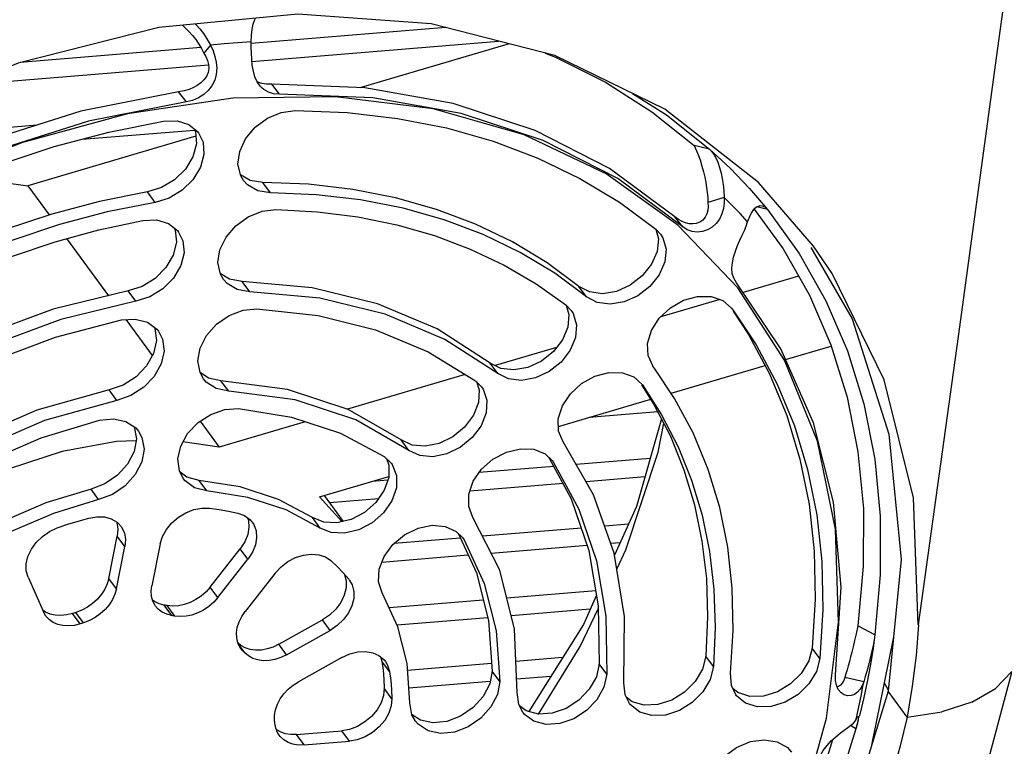
# Model space of a CAD drawing. Units: millimetres. Extents: x 4359 to 9922, y -3359 to 421.
# Drawn here: x 7649 to 7699, y -2367 to -2330 of the extents above; entities that cross this region are included whole.
import ezdxf

# ---------------------------------------------------------------- set-up
doc = ezdxf.new("R2010")
doc.units = ezdxf.units.MM
doc.layers.get('0').update_dxf_attribs({"lineweight": 30})
doc.layers.add('02___PRT_ALL_AXES', color=7, linetype='Continuous')

msp = doc.modelspace()

# ---------------------------------------------------------------- linework, layer by layer
at = {"color": 7, "linetype": 'Continuous'}
for p, q in [((7700.817, -2316.531), (7698.813, -2331.297)), ((7670.57, -2330.243), (7660.601, -2331.061)), ((7660.631, -2331.974), (7673.259, -2330.938)), ((7658.021, -2331.273), (7648.756, -2332.033)), ((7658.512, -2331.151), (7658.173, -2331.552)), ((7673.8, -2331.078), (7666.166, -2333.329)), ((7698.813, -2331.297), (7696.794, -2346.064)), ((7645.918, -2333.182), (7658.41, -2332.157)), ((7661.154, -2333.342), (7661.057, -2333.241)), ((7662.044, -2333.653), (7661.644, -2333.148)), ((7657.273, -2334.045), (7656.877, -2333.539)), ((7680.127, -2333.619), (7681.861, -2334.718)), ((7681.861, -2334.718), (7684.066, -2336.464)), ((7649.628, -2335.239), (7639.691, -2336.054)), ((7651.919, -2335.966), (7657.696, -2335.492)), ((7657.756, -2335.809), (7649.154, -2338.346)), ((7684.066, -2336.464), (7683.286, -2336.293)), ((7660.2, -2338.077), (7660.056, -2337.834)), ((7649.154, -2338.346), (7650.25, -2339.842)), ((7661.585, -2338.712), (7661.193, -2338.177)), ((7686.109, -2338.481), (7687.037, -2339.568)), ((7689.382, -2341.443), (7686.565, -2338.185)), ((7655.673, -2339.197), (7655.281, -2338.662)), ((7661.585, -2338.712), (7660.933, -2338.606)), ((7684.822, -2338.951), (7683.984, -2339.204)), ((7687.037, -2339.568), (7686.489, -2339.428)), ((7687.037, -2339.568), (7688.654, -2341.815)), ((7682.705, -2340.451), (7682.288, -2339.94)), ((7681.313, -2340.564), (7681.56, -2340.826)), ((7685.514, -2343.569), (7682.447, -2340.365)), ((7651.138, -2341.054), (7653.279, -2343.977)), ((7688.654, -2341.815), (7690.02, -2344.233)), ((7659.176, -2343.151), (7659.019, -2342.878)), ((7688.63, -2342.98), (7685.784, -2343.819)), ((7660.523, -2343.785), (7660.131, -2343.25)), ((7677.771, -2344.037), (7677.379, -2343.502)), ((7654.689, -2344.264), (7654.297, -2343.729)), ((7660.523, -2343.785), (7659.876, -2343.668)), ((7676.708, -2344.448), (7676.981, -2344.73)), ((7684.595, -2344.17), (7681.565, -2345.063)), ((7684.743, -2344.221), (7685.186, -2344.611)), ((7685.186, -2344.611), (7685.298, -2344.762)), ((7654.179, -2345.206), (7655.53, -2347.05)), ((7696.794, -2346.064), (7694.758, -2360.846)), ((7687.96, -2347.249), (7690.302, -2346.558)), ((7676.226, -2346.638), (7673.094, -2347.562)), ((7681.16, -2347.575), (7680.92, -2347.049)), ((7673.218, -2347.962), (7672.826, -2347.427)), ((7681.167, -2347.585), (7681.16, -2347.575)), ((7681.264, -2347.717), (7681.167, -2347.585)), ((7682.101, -2348.977), (7686.911, -2347.558)), ((7658.15, -2348.237), (7657.974, -2347.919)), ((7671.56, -2348.014), (7665.523, -2349.794)), ((7680.192, -2348.142), (7680.613, -2348.524)), ((7659.441, -2348.869), (7659.048, -2348.334)), ((7672.079, -2348.332), (7672.391, -2348.643)), ((7680.613, -2348.524), (7680.626, -2348.542)), ((7653.721, -2349.339), (7653.328, -2348.803)), ((7659.441, -2348.869), (7658.802, -2348.735)), ((7676.328, -2350.679), (7681.054, -2349.286)), ((7681.418, -2349.928), (7677.896, -2350.217)), ((7657.989, -2350.407), (7658.959, -2351.73)), ((7663.358, -2350.433), (7658.959, -2351.73)), ((7688.409, -2350.648), (7689.086, -2352.88)), ((7658.959, -2351.73), (7657.101, -2351.471)), ((7668.666, -2351.904), (7668.274, -2351.369)), ((7675.064, -2351.848), (7675.644, -2352.081)), ((7675.644, -2352.081), (7676.022, -2352.437)), ((7667.404, -2352.218), (7667.779, -2352.573)), ((7676.022, -2352.437), (7676.063, -2352.494)), ((7681.022, -2352.321), (7677.242, -2352.632)), ((7676.088, -2352.726), (7672.274, -2353.039)), ((7658.321, -2353.972), (7657.929, -2353.437)), ((7664.088, -2354.289), (7667.638, -2353.242)), ((7667.591, -2353.424), (7666.803, -2353.488)), ((7676.564, -2353.603), (7671.791, -2353.994)), ((7680.756, -2353.259), (7677.746, -2353.506)), ((7652.783, -2354.426), (7652.391, -2353.891)), ((7658.321, -2353.972), (7657.696, -2353.812)), ((7665.244, -2355.552), (7664.088, -2354.289)), ((7667.11, -2354.379), (7664.602, -2354.584)), ((7659.915, -2355.118), (7660.249, -2355.242)), ((7664.12, -2355.88), (7663.728, -2355.345)), ((7679.914, -2355.689), (7678.697, -2355.789)), ((7670.536, -2355.798), (7671.098, -2356.056)), ((7671.098, -2356.056), (7671.411, -2356.367)), ((7677.501, -2355.887), (7672.441, -2356.302)), ((7654.131, -2356.834), (7653.739, -2356.299)), ((7655.939, -2356.686), (7655.503, -2358.846)), ((7671.304, -2356.396), (7667.912, -2356.674)), ((7671.411, -2356.367), (7671.492, -2356.49)), ((7679.486, -2356.639), (7679.009, -2356.679)), ((7653.695, -2358.994), (7654.131, -2356.834)), ((7660.427, -2357.476), (7660.035, -2356.941)), ((7677.805, -2356.777), (7672.886, -2357.181)), ((7658.889, -2359.442), (7660.427, -2357.476)), ((7671.712, -2357.277), (7667.28, -2357.641)), ((7693.878, -2357.497), (7693.21, -2364.235)), ((7661.823, -2358.189), (7660.285, -2360.155)), ((7665.306, -2358.175), (7665.595, -2358.507)), ((7649.168, -2358.401), (7649.951, -2360.176)), ((7653.695, -2358.994), (7653.303, -2358.459)), ((7665.595, -2358.507), (7665.637, -2358.561)), ((7658.889, -2359.442), (7658.497, -2358.907)), ((7678.242, -2359.103), (7673.685, -2359.477)), ((7672.482, -2359.575), (7667.656, -2359.972)), ((7650.073, -2360.388), (7649.951, -2360.176)), ((7652.01, -2360.735), (7651.618, -2360.199)), ((7655.834, -2360.033), (7655.698, -2359.879)), ((7656.531, -2360.364), (7656.138, -2359.829)), ((7656.682, -2360.391), (7656.29, -2359.855)), ((7677.954, -2360.042), (7673.911, -2360.374)), ((7651.843, -2360.788), (7651.451, -2360.252)), ((7664.633, -2361.125), (7664.241, -2360.589)), ((7672.708, -2360.472), (7668.064, -2360.853)), ((7662.405, -2362.37), (7664.633, -2361.125)), ((7692.537, -2361.35), (7691.656, -2360.883)), ((7659.913, -2361.755), (7659.854, -2361.507)), ((7660.02, -2361.979), (7659.913, -2361.755)), ((7693.485, -2361.456), (7692.364, -2367.01)), ((7660.267, -2362.272), (7659.959, -2361.851)), ((7660.068, -2362.05), (7660.02, -2361.979)), ((7660.172, -2362.173), (7660.068, -2362.05)), ((7662.405, -2362.37), (7662.013, -2361.834)), ((7689.719, -2362.565), (7689.327, -2362.03)), ((7665.243, -2362.508), (7663.015, -2363.753)), ((7667.677, -2363.228), (7667.285, -2362.693)), ((7676.542, -2362.519), (7674.152, -2362.715)), ((7684.271, -2362.976), (7683.878, -2362.441)), ((7672.899, -2362.818), (7668.603, -2363.17)), ((7673.323, -2363.739), (7672.931, -2363.204)), ((7678.809, -2363.372), (7678.417, -2362.837)), ((7672.832, -2363.739), (7668.669, -2364.08)), ((7675.94, -2363.484), (7674.188, -2363.627)), ((7691.965, -2363.756), (7690.991, -2363.539)), ((7667.8, -2364.626), (7667.408, -2364.09)), ((7693.009, -2363.817), (7693.217, -2364.166)), ((7694.191, -2365.573), (7693.208, -2364.23)), ((7694.191, -2365.573), (7695.97, -2365.293)), ((7697.497, -2364.792), (7695.97, -2365.293)), ((7688.669, -2370.61), (7690.05, -2365.624)), ((7691.679, -2365.721), (7691.565, -2366.165)), ((7691.772, -2365.359), (7691.726, -2365.54)), ((7665.621, -2366.802), (7665.229, -2366.266)), ((7691.565, -2366.165), (7691.283, -2365.995)), ((7691.622, -2365.941), (7691.565, -2366.165)), ((7662.027, -2366.492), (7661.943, -2366.359)), ((7663.3, -2366.992), (7662.908, -2366.457)), ((7663.3, -2366.992), (7665.621, -2366.802))]:
    msp.add_line(p, q, dxfattribs=at)
at = {"color": 3, "linetype": 'Continuous'}
for p, q in [((7657.666, -2335.429), (7657.739, -2335.583)), ((7660.541, -2338.07), (7660.045, -2337.786)), ((7661.193, -2338.177), (7660.541, -2338.07)), ((7656.648, -2340.506), (7656.706, -2340.624)), ((7681.309, -2340.565), (7681.445, -2341.067)), ((7659.484, -2343.132), (7659.012, -2342.848)), ((7660.131, -2343.25), (7659.484, -2343.132)), ((7677.919, -2343.788), (7677.379, -2343.502)), ((7676.724, -2344.464), (7676.863, -2344.936)), ((7655.629, -2345.593), (7655.665, -2345.663)), ((7658.41, -2348.2), (7657.974, -2347.918)), ((7659.048, -2348.334), (7658.41, -2348.2)), ((7662.455, -2348.785), (7659.048, -2348.334)), ((7672.129, -2348.382), (7672.267, -2348.799)), ((7654.608, -2350.699), (7654.713, -2351.302)), ((7667.518, -2352.326), (7667.644, -2352.651)), ((7657.304, -2353.276), (7656.95, -2353.02)), ((7657.929, -2353.437), (7657.304, -2353.276)), ((7653.709, -2355.589), (7653.769, -2355.931)), ((7653.769, -2355.931), (7653.739, -2356.299)), ((7653.303, -2358.459), (7653.739, -2356.299)), ((7658.497, -2358.907), (7660.035, -2356.941)), ((7665.375, -2358.256), (7665.461, -2358.587)), ((7665.461, -2358.587), (7665.457, -2358.949)), ((7656.138, -2359.829), (7655.876, -2359.761)), ((7656.572, -2359.883), (7656.29, -2359.855)), ((7662.013, -2361.834), (7664.241, -2360.589)), ((7660.063, -2361.899), (7659.924, -2361.779)), ((7660.288, -2362.022), (7660.063, -2361.899)), ((7660.544, -2362.103), (7660.288, -2362.022)), ((7667.221, -2362.477), (7667.285, -2362.693)), ((7685.518, -2364.311), (7685.259, -2364.099)), ((7680.096, -2364.774), (7679.801, -2364.544)), ((7674.676, -2365.245), (7674.329, -2364.991)), ((7669.261, -2365.727), (7668.83, -2365.446)), ((7662.908, -2366.457), (7665.229, -2366.266))]:
    msp.add_line(p, q, dxfattribs=at)
at = {"color": 7, "linetype": 'Continuous'}
for points in [[(7669.808, -2330.046), (7662.984, -2329.562), (7655.863, -2330.24), (7648.657, -2332.059), (7641.585, -2334.958), (7634.834, -2338.863), (7628.601, -2343.664)], [(7660.595, -2330.98), (7660.605, -2330.638), (7660.64, -2330.338), (7660.698, -2330.07), (7660.779, -2329.829), (7660.808, -2329.769)], [(7657.731, -2330.062), (7657.756, -2330.085), (7657.956, -2330.302), (7658.146, -2330.546), (7658.331, -2330.827), (7658.512, -2331.151)], [(7686.565, -2338.185), (7681.78, -2334.422), (7676.136, -2331.681), (7669.808, -2330.046)], [(7660.595, -2330.98), (7659.903, -2331.026), (7659.208, -2331.083), (7658.512, -2331.151)], [(7661.057, -2333.241), (7660.905, -2333.021), (7660.789, -2332.762), (7660.706, -2332.476), (7660.651, -2332.172), (7660.62, -2331.865), (7660.604, -2331.561), (7660.598, -2331.266), (7660.595, -2330.98)], [(7658.512, -2331.151), (7658.639, -2331.429), (7658.74, -2331.719), (7658.807, -2332.021), (7658.832, -2332.329), (7658.806, -2332.64), (7658.724, -2332.94), (7658.585, -2333.22), (7658.396, -2333.467), (7658.163, -2333.676), (7657.894, -2333.845), (7657.595, -2333.971), (7657.273, -2334.045)], [(7662.044, -2333.653), (7661.74, -2333.63), (7661.474, -2333.55), (7661.246, -2333.419), (7661.154, -2333.342)], [(7682.447, -2340.365), (7678.774, -2337.737), (7674.568, -2335.74), (7669.915, -2334.414), (7664.911, -2333.786), (7659.656, -2333.868), (7654.258, -2334.66), (7648.827, -2336.145), (7643.473, -2338.292), (7638.306, -2341.058), (7633.43, -2344.387), (7628.945, -2348.211)], [(7682.705, -2340.451), (7679.362, -2337.972), (7675.547, -2336.02), (7671.352, -2334.64), (7666.816, -2333.844), (7662.044, -2333.653)], [(7657.273, -2334.045), (7652.262, -2335.039), (7647.247, -2336.618), (7642.344, -2338.745), (7637.6, -2341.399), (7633.126, -2344.52)], [(7660.056, -2337.834), (7659.918, -2337.244), (7660.005, -2336.591), (7660.308, -2335.939), (7660.798, -2335.352), (7661.427, -2334.887), (7662.133, -2334.589), (7662.847, -2334.489)], [(7662.847, -2334.489), (7665.507, -2334.596), (7668.094, -2334.896), (7670.594, -2335.386), (7672.992, -2336.065), (7675.276, -2336.927), (7677.432, -2337.968), (7679.448, -2339.183), (7681.313, -2340.564)], [(7656.102, -2335.042), (7656.799, -2335.027), (7657.407, -2335.217)], [(7634.521, -2344.404), (7637.015, -2342.666), (7639.598, -2341.073), (7642.254, -2339.637), (7644.968, -2338.365), (7647.726, -2337.263), (7650.512, -2336.339), (7653.309, -2335.597), (7656.102, -2335.042)], [(7657.407, -2335.217), (7657.866, -2335.593), (7657.904, -2335.642)], [(7657.904, -2335.642), (7658.132, -2336.118), (7658.177, -2336.741), (7657.999, -2337.402), (7657.614, -2338.035), (7657.06, -2338.578), (7656.391, -2338.979), (7655.673, -2339.197)], [(7684.066, -2336.464), (7685.118, -2337.446), (7686.109, -2338.481)], [(7684.066, -2336.464), (7684.226, -2336.643), (7684.369, -2336.878), (7684.487, -2337.141), (7684.582, -2337.416), (7684.657, -2337.695), (7684.717, -2337.98), (7684.764, -2338.279), (7684.799, -2338.6), (7684.822, -2338.951)], [(7645.855, -2338.011), (7646.6, -2337.99), (7649.154, -2338.346)], [(7660.933, -2338.606), (7660.406, -2338.303), (7660.2, -2338.077)], [(7677.771, -2344.037), (7676.137, -2342.827), (7674.37, -2341.762), (7672.48, -2340.849), (7670.478, -2340.093), (7668.376, -2339.499), (7666.184, -2339.069), (7663.917, -2338.806), (7661.585, -2338.712)], [(7684.822, -2338.951), (7684.816, -2339.236), (7684.776, -2339.518), (7684.696, -2339.793), (7684.574, -2340.05), (7684.408, -2340.282), (7684.201, -2340.472), (7683.961, -2340.613), (7683.703, -2340.697), (7683.437, -2340.722), (7683.176, -2340.69), (7682.927, -2340.601), (7682.705, -2340.451)], [(7686.018, -2340.201), (7685.629, -2339.775), (7685.23, -2339.359), (7684.822, -2338.951)], [(7655.673, -2339.197), (7653.225, -2339.684), (7650.773, -2340.334), (7648.331, -2341.144), (7645.914, -2342.109), (7643.535, -2343.225), (7641.206, -2344.484), (7638.943, -2345.879), (7636.756, -2347.403)], [(7659.019, -2342.878), (7658.893, -2342.283), (7658.992, -2341.629), (7659.306, -2340.978), (7659.805, -2340.396), (7660.44, -2339.939), (7661.149, -2339.652), (7661.861, -2339.563)], [(7661.861, -2339.563), (7663.985, -2339.681), (7666.053, -2339.943), (7668.053, -2340.35), (7669.975, -2340.899), (7671.811, -2341.587), (7673.551, -2342.41), (7675.186, -2343.366), (7676.708, -2344.448)], [(7686.018, -2340.201), (7686.106, -2339.963), (7686.197, -2339.773), (7686.293, -2339.621), (7686.394, -2339.502), (7686.504, -2339.417), (7686.624, -2339.368), (7686.637, -2339.366)], [(7686.637, -2339.366), (7686.756, -2339.37), (7686.897, -2339.434), (7687.037, -2339.568)], [(7637.687, -2347.65), (7639.705, -2346.277), (7641.787, -2345.017), (7643.923, -2343.875), (7646.103, -2342.858), (7648.316, -2341.97), (7650.55, -2341.216), (7652.795, -2340.599), (7655.038, -2340.123)], [(7655.038, -2340.123), (7655.738, -2340.096), (7656.353, -2340.275)], [(7656.353, -2340.275), (7656.821, -2340.641), (7656.88, -2340.716)], [(7685.445, -2343.314), (7685.308, -2343.088), (7685.233, -2342.837), (7685.211, -2342.569), (7685.236, -2342.288), (7685.299, -2341.998), (7685.391, -2341.704), (7685.503, -2341.415), (7685.623, -2341.136), (7685.74, -2340.875), (7685.848, -2340.633), (7685.942, -2340.409), (7686.018, -2340.201)], [(7656.88, -2340.716), (7657.098, -2341.16), (7657.157, -2341.779), (7656.99, -2342.439), (7656.616, -2343.075), (7656.07, -2343.625), (7655.406, -2344.035), (7654.689, -2344.264)], [(7681.56, -2340.826), (7681.68, -2341.02), (7681.837, -2341.602), (7681.77, -2342.252), (7681.485, -2342.907), (7681.009, -2343.502), (7680.39, -2343.98), (7679.688, -2344.293), (7678.972, -2344.412), (7678.311, -2344.323), (7677.771, -2344.037)], [(7689.253, -2341.517), (7691.372, -2345.169), (7693.256, -2351.071), (7693.878, -2357.497)], [(7694.758, -2360.846), (7694.505, -2354.339), (7693.017, -2348.284), (7690.344, -2342.847), (7689.382, -2341.443)], [(7659.876, -2343.668), (7659.357, -2343.355), (7659.176, -2343.151)], [(7690.517, -2363.402), (7690.799, -2358.902), (7690.42, -2354.563), (7689.39, -2350.483), (7687.719, -2346.704), (7685.445, -2343.314)], [(7690.05, -2365.624), (7690.669, -2360.701), (7690.515, -2355.939), (7689.589, -2351.436), (7687.91, -2347.284), (7685.514, -2343.569)], [(7673.218, -2347.962), (7670.518, -2346.22), (7667.461, -2344.927), (7664.107, -2344.111), (7660.523, -2343.785)], [(7680.92, -2347.049), (7680.893, -2346.419), (7681.091, -2345.759), (7681.492, -2345.131), (7682.059, -2344.599), (7682.735, -2344.212), (7683.454, -2344.011), (7684.146, -2344.014), (7684.743, -2344.221)], [(7654.689, -2344.264), (7650.85, -2345.199), (7647.048, -2346.603), (7643.358, -2348.449), (7639.852, -2350.7)], [(7690.02, -2344.233), (7691.124, -2346.806), (7691.961, -2349.516), (7692.523, -2352.345), (7692.807, -2355.274), (7692.812, -2358.282), (7692.537, -2361.35)], [(7657.974, -2347.919), (7657.866, -2347.317), (7657.983, -2346.661), (7658.314, -2346.014), (7658.826, -2345.44), (7659.469, -2344.995), (7660.181, -2344.723), (7660.891, -2344.651)], [(7660.891, -2344.651), (7664.019, -2344.996), (7666.958, -2345.733), (7669.659, -2346.851), (7672.079, -2348.332)], [(7676.981, -2344.73), (7677.085, -2344.896), (7677.255, -2345.472), (7677.2, -2346.119), (7676.927, -2346.776), (7676.461, -2347.376), (7675.848, -2347.861), (7675.149, -2348.185), (7674.431, -2348.315), (7673.766, -2348.238), (7673.218, -2347.962)], [(7685.298, -2344.762), (7686.453, -2346.502), (7687.529, -2348.518), (7688.409, -2350.648)], [(7640.877, -2350.893), (7643.986, -2348.958), (7647.237, -2347.352), (7650.578, -2346.099), (7653.954, -2345.22)], [(7653.954, -2345.22), (7654.658, -2345.177), (7655.281, -2345.339)], [(7655.281, -2345.339), (7655.764, -2345.691), (7655.853, -2345.801)], [(7655.853, -2345.801), (7656.057, -2346.199), (7656.134, -2346.812), (7655.985, -2347.472), (7655.627, -2348.112), (7655.093, -2348.671), (7654.436, -2349.094), (7653.721, -2349.339)], [(7676.568, -2351.462), (7676.333, -2350.92), (7676.319, -2350.287), (7676.529, -2349.627), (7676.941, -2349.003), (7677.515, -2348.477), (7678.195, -2348.1), (7678.914, -2347.91), (7679.602, -2347.924), (7680.192, -2348.142)], [(7685.14, -2363.322), (7685.277, -2361.123), (7685.23, -2358.967), (7684.999, -2356.866), (7684.585, -2354.832), (7683.991, -2352.876), (7683.22, -2351.009), (7682.277, -2349.242), (7681.264, -2347.717)], [(7658.802, -2348.735), (7658.296, -2348.408), (7658.15, -2348.237)], [(7672.391, -2348.643), (7672.472, -2348.767), (7672.659, -2349.335), (7672.623, -2349.979), (7672.366, -2350.637), (7671.914, -2351.244), (7671.312, -2351.741), (7670.617, -2352.079), (7669.898, -2352.225), (7669.226, -2352.165), (7668.666, -2351.904)], [(7680.626, -2348.542), (7681.612, -2350.08), (7682.454, -2351.712), (7683.146, -2353.429), (7683.685, -2355.223), (7684.068, -2357.084), (7684.294, -2359.003), (7684.362, -2360.97), (7684.271, -2362.976)], [(7668.666, -2351.904), (7665.953, -2350.342), (7662.847, -2349.321), (7659.441, -2348.869)], [(7653.721, -2349.339), (7650.014, -2350.374), (7646.384, -2351.948), (7642.938, -2354.016)], [(7657.119, -2353.347), (7656.916, -2352.955), (7656.837, -2352.342), (7656.983, -2351.683), (7657.34, -2351.042), (7657.872, -2350.482), (7658.528, -2350.058), (7659.236, -2349.812), (7659.948, -2349.765)], [(7659.948, -2349.765), (7662.66, -2350.203), (7665.163, -2351.026), (7667.404, -2352.218)], [(7644.115, -2354.13), (7646.92, -2352.524), (7649.845, -2351.255), (7652.828, -2350.35)], [(7652.828, -2350.35), (7653.545, -2350.279), (7654.176, -2350.415)], [(7654.176, -2350.415), (7654.68, -2350.744), (7654.822, -2350.91)], [(7681.602, -2350.285), (7680.322, -2354.783), (7679.2, -2357.276)], [(7679.314, -2357.985), (7679.776, -2357.004), (7681.434, -2351.997), (7681.72, -2350.514)], [(7654.822, -2350.91), (7655, -2351.234), (7655.106, -2351.837), (7654.986, -2352.494), (7654.653, -2353.141), (7654.139, -2353.713), (7653.495, -2354.157), (7652.783, -2354.426)], [(7654.692, -2351.421), (7653.699, -2351.449), (7650.919, -2351.952), (7648.142, -2352.869), (7645.448, -2354.174), (7642.914, -2355.83), (7642.807, -2355.921)], [(7679.684, -2363.805), (7679.705, -2360.407), (7679.183, -2357.175), (7678.131, -2354.174), (7676.568, -2351.462)], [(7671.951, -2355.337), (7671.733, -2354.784), (7671.738, -2354.147), (7671.965, -2353.487), (7672.392, -2352.869), (7672.976, -2352.354), (7673.662, -2351.991), (7674.382, -2351.817), (7675.064, -2351.848)], [(7667.779, -2352.573), (7667.821, -2352.633), (7668.037, -2353.186), (7668.03, -2353.824), (7667.801, -2354.484), (7667.372, -2355.101), (7666.786, -2355.615), (7666.099, -2355.976), (7665.38, -2356.149), (7664.698, -2356.115), (7664.12, -2355.88)], [(7676.063, -2352.494), (7677.378, -2354.916), (7678.283, -2357.566), (7678.763, -2360.4), (7678.809, -2363.372)], [(7689.086, -2352.88), (7689.558, -2355.2), (7689.822, -2357.597), (7689.875, -2360.057), (7689.719, -2362.565)], [(7657.696, -2353.812), (7657.212, -2353.461), (7657.119, -2353.347)], [(7664.12, -2355.88), (7662.377, -2354.953), (7660.43, -2354.313), (7658.321, -2353.972)], [(7652.783, -2354.426), (7650.463, -2355.13), (7648.188, -2356.117), (7646.006, -2357.367)], [(7655.939, -2356.686), (7656.059, -2356.311), (7656.261, -2355.947), (7656.537, -2355.613), (7656.873, -2355.324), (7657.251, -2355.094), (7657.654, -2354.936), (7658.062, -2354.857), (7658.454, -2354.86)], [(7658.454, -2354.86), (7658.949, -2354.929), (7659.436, -2355.015), (7659.915, -2355.118)], [(7650.666, -2355.877), (7651.203, -2355.69), (7651.741, -2355.52), (7652.281, -2355.367)], [(7652.281, -2355.367), (7652.688, -2355.298), (7653.077, -2355.312), (7653.428, -2355.408)], [(7653.428, -2355.408), (7653.726, -2355.582), (7653.937, -2355.801)], [(7660.249, -2355.242), (7660.523, -2355.442), (7660.645, -2355.582)], [(7660.645, -2355.582), (7660.724, -2355.706), (7660.841, -2356.023), (7660.869, -2356.376), (7660.807, -2356.748), (7660.657, -2357.121), (7660.427, -2357.476)], [(7674.216, -2364.306), (7674.085, -2361.062), (7673.323, -2358.043), (7671.951, -2355.337)], [(7649.168, -2358.401), (7649.076, -2358.072), (7649.074, -2357.711), (7649.162, -2357.337), (7649.337, -2356.967), (7649.588, -2356.62), (7649.904, -2356.313), (7650.269, -2356.061), (7650.666, -2355.877)], [(7653.937, -2355.801), (7654.101, -2356.125), (7654.162, -2356.467), (7654.131, -2356.834)], [(7667.3, -2359.202), (7667.11, -2358.636), (7667.144, -2357.992), (7667.399, -2357.334), (7667.849, -2356.726), (7668.45, -2356.228), (7669.145, -2355.888), (7669.863, -2355.74), (7670.536, -2355.798)], [(7671.492, -2356.49), (7672.522, -2358.715), (7673.136, -2361.149), (7673.323, -2363.739)], [(7661.823, -2358.189), (7662.122, -2357.869), (7662.475, -2357.6), (7662.864, -2357.394), (7663.271, -2357.264), (7663.675, -2357.213), (7664.057, -2357.246), (7664.398, -2357.361), (7664.681, -2357.551)], [(7664.681, -2357.551), (7665.001, -2357.856), (7665.306, -2358.175)], [(7665.637, -2358.561), (7665.767, -2358.791), (7665.853, -2359.123), (7665.849, -2359.485), (7665.755, -2359.859), (7665.576, -2360.228), (7665.32, -2360.573), (7665.001, -2360.877), (7664.633, -2361.125)], [(7653.695, -2358.994), (7653.615, -2359.272), (7653.488, -2359.547), (7653.318, -2359.81), (7653.109, -2360.056), (7652.866, -2360.277), (7652.598, -2360.467), (7652.31, -2360.621), (7652.01, -2360.735)], [(7655.559, -2359.626), (7655.491, -2359.382), (7655.472, -2359.12), (7655.503, -2358.846)], [(7668.723, -2364.841), (7668.578, -2362.826), (7668.1, -2360.933), (7667.3, -2359.202)], [(7655.698, -2359.879), (7655.674, -2359.845), (7655.559, -2359.626)], [(7658.889, -2359.442), (7658.674, -2359.684), (7658.426, -2359.9), (7658.153, -2360.084), (7657.863, -2360.231), (7657.562, -2360.338), (7657.26, -2360.401), (7656.964, -2360.418), (7656.682, -2360.391)], [(7678.279, -2359.321), (7677.607, -2360.813), (7674.818, -2365.281)], [(7656.531, -2360.364), (7656.268, -2360.296), (7656.034, -2360.185), (7655.834, -2360.033)], [(7659.854, -2361.507), (7659.844, -2361.242), (7659.884, -2360.967), (7659.973, -2360.689), (7660.108, -2360.416), (7660.285, -2360.155)], [(7675.312, -2365.406), (7677.449, -2361.944), (7678.373, -2359.984)], [(7651.843, -2360.788), (7651.54, -2360.864), (7651.241, -2360.895), (7650.954, -2360.88), (7650.687, -2360.82), (7650.448, -2360.716), (7650.241, -2360.571), (7650.073, -2360.388)], [(7652.01, -2360.735), (7651.955, -2360.752), (7651.899, -2360.77), (7651.843, -2360.788)], [(7656.682, -2360.391), (7656.632, -2360.381), (7656.581, -2360.372), (7656.531, -2360.364)], [(7694.76, -2360.833), (7694.639, -2362.403), (7694.449, -2363.984), (7694.191, -2365.573)], [(7692.537, -2361.35), (7692.496, -2361.613), (7692.442, -2361.901), (7692.381, -2362.188), (7692.317, -2362.464), (7692.253, -2362.725), (7692.187, -2362.979), (7692.118, -2363.231), (7692.044, -2363.489), (7691.965, -2363.756)], [(7692.537, -2361.35), (7692.421, -2362.148), (7692.286, -2362.949), (7692.133, -2363.751)], [(7660.267, -2362.272), (7660.236, -2362.238), (7660.204, -2362.205), (7660.172, -2362.173)], [(7665.243, -2362.508), (7665.641, -2362.328), (7666.049, -2362.225), (7666.448, -2362.204), (7666.817, -2362.267), (7667.139, -2362.409)], [(7662.405, -2362.37), (7662.112, -2362.51), (7661.81, -2362.609), (7661.508, -2362.664), (7661.214, -2362.674), (7660.936, -2362.638), (7660.681, -2362.557), (7660.456, -2362.434), (7660.267, -2362.272)], [(7667.139, -2362.409), (7667.397, -2362.624), (7667.466, -2362.709)], [(7667.466, -2362.709), (7667.58, -2362.902), (7667.677, -2363.228)], [(7689.719, -2362.565), (7689.541, -2363.225), (7689.156, -2363.858), (7688.602, -2364.402), (7687.933, -2364.802), (7687.215, -2365.021), (7686.518, -2365.036), (7685.91, -2364.847), (7685.451, -2364.471), (7685.413, -2364.421)], [(7667.677, -2363.228), (7667.737, -2363.688), (7667.779, -2364.154), (7667.8, -2364.626)], [(7684.271, -2362.976), (7684.104, -2363.637), (7683.73, -2364.273), (7683.184, -2364.822), (7682.52, -2365.232), (7681.803, -2365.461), (7681.103, -2365.488), (7680.488, -2365.31), (7680.02, -2364.943), (7679.961, -2364.869)], [(7699.547, -2363.227), (7695.352, -2378.948), (7691.165, -2394.572)], [(7697.497, -2364.792), (7698.707, -2364.094), (7699.546, -2363.228)], [(7661.792, -2365.729), (7661.791, -2365.462), (7661.84, -2365.185), (7661.937, -2364.908), (7662.08, -2364.636), (7662.265, -2364.378), (7662.486, -2364.141), (7662.738, -2363.931), (7663.015, -2363.753)], [(7673.323, -2363.739), (7673.201, -2364.403), (7672.87, -2365.043), (7672.357, -2365.615), (7671.712, -2366.058), (7671.001, -2366.328), (7670.291, -2366.399), (7669.653, -2366.263), (7669.149, -2365.934), (7669.007, -2365.767)], [(7678.809, -2363.372), (7678.661, -2364.032), (7678.302, -2364.672), (7677.768, -2365.231), (7677.112, -2365.654), (7676.396, -2365.899), (7675.692, -2365.942), (7675.068, -2365.78), (7674.586, -2365.428), (7674.497, -2365.317)], [(7685.413, -2364.421), (7685.186, -2363.945), (7685.14, -2363.322)], [(7690.801, -2364.317), (7690.657, -2364.146), (7690.56, -2363.937), (7690.509, -2363.688), (7690.517, -2363.402)], [(7691.965, -2363.756), (7691.886, -2363.958), (7691.78, -2364.138), (7691.648, -2364.289), (7691.492, -2364.401), (7691.317, -2364.466), (7691.135, -2364.473), (7690.954, -2364.42), (7690.801, -2364.317)], [(7692.133, -2363.751), (7691.962, -2364.554), (7691.772, -2365.359)], [(7691.783, -2364.724), (7691.846, -2364.401), (7691.907, -2364.078), (7691.965, -2363.756)], [(7693.21, -2364.235), (7691.182, -2370.889), (7687.954, -2377.457), (7683.627, -2383.725), (7678.364, -2389.474)], [(7679.961, -2364.869), (7679.743, -2364.425), (7679.684, -2363.805)], [(7667.8, -2364.626), (7667.764, -2364.995), (7667.639, -2365.369), (7667.432, -2365.731), (7667.152, -2366.063), (7666.813, -2366.349), (7666.433, -2366.574), (7666.029, -2366.728), (7665.621, -2366.802)], [(7674.497, -2365.317), (7674.292, -2364.92), (7674.216, -2364.306)], [(7691.573, -2365.694), (7691.646, -2365.371), (7691.716, -2365.047), (7691.783, -2364.724)], [(7669.007, -2365.767), (7668.829, -2365.444), (7668.723, -2364.841)], [(7661.804, -2365.874), (7661.801, -2365.826), (7661.796, -2365.777), (7661.792, -2365.729)], [(7691.432, -2365.872), (7691.519, -2365.78), (7691.573, -2365.694)], [(7691.573, -2365.694), (7691.617, -2365.604), (7691.65, -2365.551), (7691.672, -2365.529), (7691.679, -2365.528)], [(7691.679, -2365.528), (7691.686, -2365.536), (7691.69, -2365.573), (7691.683, -2365.647), (7691.661, -2365.768), (7691.622, -2365.941)], [(7694.191, -2365.573), (7693.819, -2367.106), (7693.38, -2368.641), (7692.874, -2370.178)], [(7661.943, -2366.359), (7661.85, -2366.127), (7661.804, -2365.874)], [(7691.565, -2366.165), (7690.59, -2369.29), (7689.35, -2372.401), (7687.854, -2375.476), (7686.112, -2378.494), (7684.135, -2381.435), (7681.937, -2384.278), (7679.533, -2387.006), (7676.939, -2389.599)], [(7689.621, -2367.842), (7689.731, -2367.545), (7689.889, -2367.268), (7690.082, -2367.015), (7690.298, -2366.784), (7690.526, -2366.577), (7690.753, -2366.392), (7690.966, -2366.231), (7691.155, -2366.092), (7691.31, -2365.974), (7691.432, -2365.872)], [(7663.3, -2366.992), (7663.008, -2366.994), (7662.734, -2366.95), (7662.483, -2366.861), (7662.264, -2366.731), (7662.083, -2366.562), (7662.027, -2366.492)], [(7684.029, -2368.824), (7684.332, -2368.172), (7684.822, -2367.585), (7685.451, -2367.119), (7686.157, -2366.822), (7686.872, -2366.721), (7687.524, -2366.828)], [(7687.524, -2366.828), (7688.051, -2367.13), (7688.257, -2367.356)]]:
    msp.add_lwpolyline(points, dxfattribs=at)
at = {"color": 3, "linetype": 'Continuous'}
for points in [[(7657.072, -2330.125), (7657.204, -2330.243), (7657.404, -2330.445), (7657.586, -2330.649), (7657.754, -2330.862), (7657.908, -2331.086), (7658.047, -2331.317), (7658.173, -2331.552)], [(7658.173, -2331.552), (7658.275, -2331.733), (7658.357, -2331.926), (7658.409, -2332.13), (7658.421, -2332.34), (7658.388, -2332.551), (7658.304, -2332.75), (7658.176, -2332.929), (7658.016, -2333.083), (7657.836, -2333.21), (7657.634, -2333.318), (7657.411, -2333.41), (7657.16, -2333.485), (7656.877, -2333.539)], [(7675.655, -2331.557), (7676.17, -2331.754), (7678.738, -2333.042), (7681.115, -2334.558), (7683.286, -2336.293)], [(7661.644, -2333.148), (7661.371, -2333.139), (7661.138, -2333.103), (7660.937, -2333.045), (7660.915, -2333.035)], [(7682.288, -2339.94), (7678.947, -2337.463), (7675.136, -2335.513), (7670.944, -2334.134), (7666.412, -2333.339), (7661.644, -2333.148)], [(7656.877, -2333.539), (7651.871, -2334.532), (7646.86, -2336.11), (7641.961, -2338.236), (7637.221, -2340.887), (7632.751, -2344.005)], [(7657.739, -2335.583), (7657.785, -2336.206), (7657.607, -2336.867), (7657.222, -2337.499), (7656.668, -2338.043), (7655.999, -2338.443), (7655.281, -2338.662)], [(7683.286, -2336.293), (7683.45, -2336.676), (7683.578, -2337.025), (7683.678, -2337.342), (7683.757, -2337.634), (7683.822, -2337.909), (7683.875, -2338.174), (7683.918, -2338.437), (7683.95, -2338.697), (7683.971, -2338.953), (7683.984, -2339.204)], [(7677.379, -2343.502), (7675.745, -2342.291), (7673.977, -2341.227), (7672.088, -2340.314), (7670.086, -2339.558), (7667.984, -2338.963), (7665.792, -2338.534), (7663.525, -2338.271), (7661.193, -2338.177)], [(7655.281, -2338.662), (7652.832, -2339.148), (7650.38, -2339.798), (7647.939, -2340.608), (7645.522, -2341.574), (7643.142, -2342.689), (7640.814, -2343.948), (7638.55, -2345.344), (7636.364, -2346.868)], [(7683.984, -2339.204), (7683.991, -2339.403), (7683.973, -2339.6), (7683.922, -2339.79), (7683.837, -2339.962), (7683.715, -2340.108), (7683.562, -2340.215), (7683.387, -2340.28), (7683.205, -2340.304), (7683.024, -2340.293)], [(7686.357, -2339.546), (7687.83, -2341.574), (7689.187, -2343.959), (7690.284, -2346.5)], [(7683.024, -2340.293), (7682.843, -2340.252), (7682.661, -2340.183), (7682.474, -2340.081), (7682.288, -2339.94)], [(7656.706, -2340.624), (7656.764, -2341.244), (7656.598, -2341.904), (7656.224, -2342.54), (7655.678, -2343.09), (7655.014, -2343.499), (7654.297, -2343.729)], [(7681.445, -2341.067), (7681.378, -2341.717), (7681.093, -2342.371), (7680.617, -2342.967), (7679.998, -2343.445), (7679.296, -2343.758), (7678.58, -2343.876), (7677.919, -2343.788)], [(7672.826, -2347.427), (7670.126, -2345.684), (7667.069, -2344.392), (7663.715, -2343.575), (7660.131, -2343.25)], [(7654.297, -2343.729), (7650.458, -2344.663), (7646.656, -2346.067), (7642.966, -2347.913), (7639.46, -2350.165)], [(7676.863, -2344.936), (7676.808, -2345.584), (7676.534, -2346.24), (7676.068, -2346.84), (7675.456, -2347.326), (7674.757, -2347.65), (7674.039, -2347.779), (7673.374, -2347.702), (7672.826, -2347.427)], [(7685.273, -2344.779), (7686.061, -2345.967), (7687.137, -2347.983), (7688.016, -2350.113), (7688.694, -2352.344), (7689.166, -2354.665), (7689.429, -2357.062), (7689.483, -2359.521), (7689.327, -2362.03)], [(7655.665, -2345.663), (7655.742, -2346.277), (7655.593, -2346.936), (7655.235, -2347.577), (7654.701, -2348.135), (7654.044, -2348.558), (7653.328, -2348.803)], [(7690.284, -2346.5), (7691.113, -2349.178), (7691.666, -2351.975), (7691.943, -2354.872), (7691.939, -2357.848), (7691.656, -2360.883)], [(7680.58, -2348.546), (7681.22, -2349.545), (7682.062, -2351.177), (7682.753, -2352.894), (7683.292, -2354.687), (7683.676, -2356.548), (7683.902, -2358.467), (7683.97, -2360.435), (7683.878, -2362.441)], [(7653.328, -2348.803), (7649.622, -2349.838), (7645.992, -2351.413), (7642.546, -2353.481)], [(7668.274, -2351.369), (7665.561, -2349.807), (7662.455, -2348.785)], [(7672.267, -2348.799), (7672.231, -2349.444), (7671.974, -2350.102), (7671.522, -2350.709), (7670.919, -2351.206), (7670.225, -2351.544), (7669.506, -2351.69), (7668.834, -2351.63), (7668.274, -2351.369)], [(7654.713, -2351.302), (7654.594, -2351.959), (7654.261, -2352.605), (7653.747, -2353.178), (7653.103, -2353.621), (7652.391, -2353.891)], [(7667.644, -2352.651), (7667.637, -2353.289), (7667.408, -2353.948), (7666.98, -2354.566), (7666.394, -2355.08), (7665.707, -2355.441), (7664.988, -2355.613), (7664.306, -2355.58), (7663.728, -2355.345)], [(7675.834, -2352.26), (7676.986, -2354.381), (7677.891, -2357.03), (7678.371, -2359.865), (7678.417, -2362.837)], [(7663.728, -2355.345), (7661.985, -2354.418), (7660.038, -2353.777), (7657.929, -2353.437)], [(7652.391, -2353.891), (7650.071, -2354.595), (7647.796, -2355.582), (7645.614, -2356.831)], [(7660.398, -2355.351), (7660.449, -2355.487), (7660.477, -2355.841)], [(7660.477, -2355.841), (7660.415, -2356.213), (7660.265, -2356.586), (7660.035, -2356.941)], [(7671.189, -2356.147), (7672.13, -2358.18), (7672.744, -2360.613), (7672.931, -2363.204)], [(7653.303, -2358.459), (7653.223, -2358.737), (7653.096, -2359.011), (7652.926, -2359.275), (7652.716, -2359.52), (7652.474, -2359.741), (7652.205, -2359.931), (7651.918, -2360.085), (7651.618, -2360.199)], [(7658.497, -2358.907), (7658.282, -2359.149), (7658.034, -2359.364), (7657.761, -2359.548), (7657.471, -2359.696), (7657.17, -2359.802), (7656.868, -2359.865), (7656.572, -2359.883)], [(7665.457, -2358.949), (7665.363, -2359.324), (7665.184, -2359.693), (7664.928, -2360.038), (7664.609, -2360.341), (7664.241, -2360.589)], [(7655.876, -2359.761), (7655.641, -2359.649), (7655.545, -2359.576)], [(7650.295, -2360.284), (7650.055, -2360.181), (7649.907, -2360.076)], [(7651.618, -2360.199), (7651.562, -2360.217), (7651.507, -2360.234), (7651.451, -2360.252)], [(7656.29, -2359.855), (7656.239, -2359.846), (7656.189, -2359.837), (7656.138, -2359.829)], [(7651.451, -2360.252), (7651.148, -2360.328), (7650.849, -2360.359), (7650.562, -2360.344), (7650.295, -2360.284)], [(7691.656, -2360.883), (7691.57, -2361.293), (7691.491, -2361.649), (7691.419, -2361.959), (7691.351, -2362.234), (7691.288, -2362.483), (7691.227, -2362.716), (7691.166, -2362.939), (7691.107, -2363.151), (7691.048, -2363.351), (7690.991, -2363.539)], [(7662.013, -2361.834), (7661.72, -2361.975), (7661.418, -2362.074), (7661.116, -2362.129), (7660.822, -2362.139), (7660.544, -2362.103)], [(7689.327, -2362.03), (7689.149, -2362.69), (7688.764, -2363.323), (7688.21, -2363.866), (7687.541, -2364.267), (7686.823, -2364.485), (7686.126, -2364.501), (7685.518, -2364.311)], [(7667.285, -2362.693), (7667.345, -2363.153), (7667.386, -2363.619), (7667.408, -2364.09)], [(7683.878, -2362.441), (7683.712, -2363.101), (7683.338, -2363.737), (7682.792, -2364.287), (7682.128, -2364.697), (7681.41, -2364.926), (7680.71, -2364.953), (7680.096, -2364.774)], [(7672.931, -2363.204), (7672.809, -2363.868), (7672.478, -2364.507), (7671.964, -2365.08), (7671.32, -2365.523), (7670.608, -2365.793), (7669.899, -2365.863), (7669.261, -2365.727)], [(7678.417, -2362.837), (7678.269, -2363.496), (7677.91, -2364.137), (7677.376, -2364.696), (7676.719, -2365.118), (7676.004, -2365.363), (7675.3, -2365.407), (7674.676, -2365.245)], [(7690.991, -2363.539), (7690.937, -2363.689), (7690.864, -2363.823)], [(7667.408, -2364.09), (7667.372, -2364.459), (7667.247, -2364.834), (7667.04, -2365.196), (7666.76, -2365.528), (7666.421, -2365.814), (7666.04, -2366.039), (7665.637, -2366.192), (7665.229, -2366.266)], [(7690.864, -2363.823), (7690.773, -2363.931), (7690.667, -2364.004), (7690.599, -2364.02)], [(7662.341, -2366.414), (7662.091, -2366.326), (7661.872, -2366.195)], [(7662.908, -2366.457), (7662.616, -2366.458), (7662.341, -2366.414)], [(7690.36, -2366.727), (7689.743, -2368.73), (7688.525, -2371.806), (7687.051, -2374.846), (7686.283, -2376.176)]]:
    msp.add_lwpolyline(points, dxfattribs=at)
at = {"layer": '02___PRT_ALL_AXES', "color": 7, "linetype": 'Continuous'}
msp.add_line((7664.333, -2354.217), (7665.301, -2355.538), dxfattribs=at)

doc.saveas('drawing.dxf')
